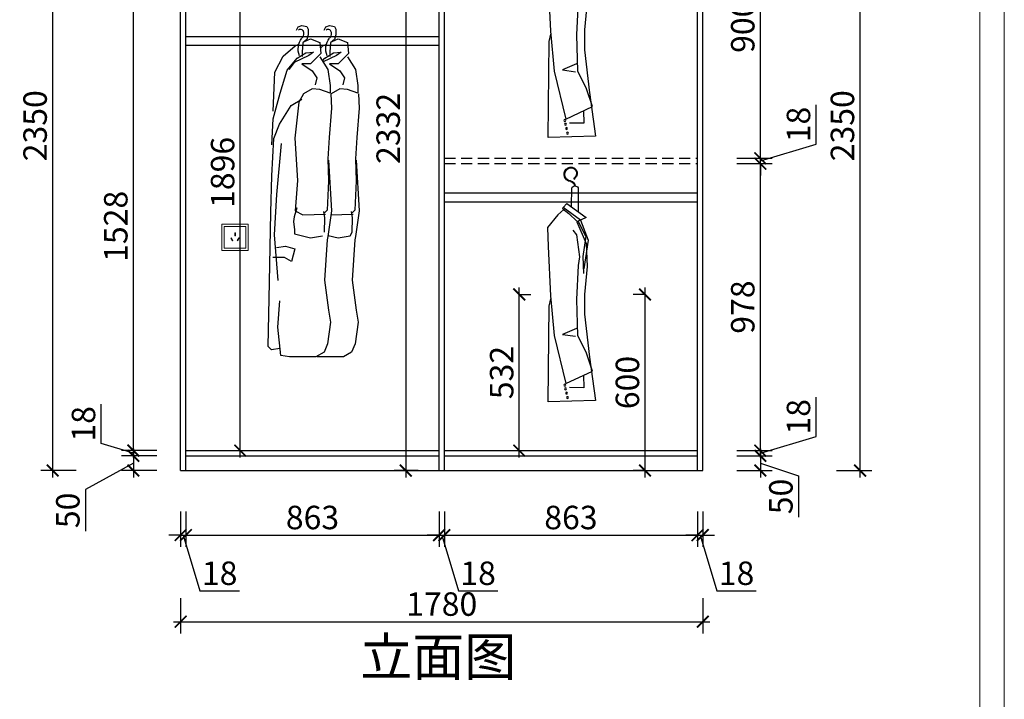
# Model space of a CAD drawing. Units: millimetres. Extents: x 2075104 to 2136378, y 155724 to 169079.
# Drawn here: x 2100466 to 2103822, y 158640 to 160956 of the extents above; entities that cross this region are included whole.
import ezdxf

# ---------------------------------------------------------------- set-up
doc = ezdxf.new("R2010")
doc.units = ezdxf.units.MM
doc.header["$LTSCALE"] = 3
doc.linetypes.add('DASHED', pattern=[19.05, 12.7, -6.35])
doc.layers.add('ZB_厨柜', color=7, linetype='Continuous')
doc.layers.add('标注', color=3, linetype='Continuous')
doc.styles.add('DS01', font='txt')
doc.styles.get("Standard").update_dxf_attribs({"font": 'txt', "bigfont": 'gbcbig.shx'})
doc.dimstyles.new('DS03', dxfattribs={"dimscale": 40, "dimtxt": 2, "dimasz": 1, "dimexe": 1, "dimexo": 2, "dimgap": 0.5, "dimtad": 1, "dimdec": 0, "dimzin": 0, "dimdsep": 46, "dimtxsty": 'DS01', "dimblk": 'ARCHTICK', "dimcen": 0, "dimdle": 0.6, "dimclrd": 251, "dimclre": 251, "dimclrt": 2, "dimadec": 0, "dimazin": 0, "dimtfac": 1, "dimtdec": 0, "dimtmove": 1, "dimatfit": 2, "dimldrblk": 'DOT', "dimfxl": 2, "dimfxlon": 1, "dimtolj": 1, "dimtzin": 0, "dimlwe": 30, "dimarcsym": 0})

# ---------------------------------------------------------------- blocks, each defined once
blk = doc.blocks.new('yegdfhfjgnhg')
at = {"color": 8}
for p, q in [((26417.5, -37804.8), (26423, -37792.8)), ((26423, -37792.8), (26437.5, -37787.8)), ((26437.5, -37787.8), (26455.7, -37791.8)), ((26455.7, -37791.8), (26461.2, -37801.8)), ((26461.2, -37801.8), (26461.2, -37822.8)), ((26522.2, -37804.8), (26527.7, -37792.8)), ((26527.7, -37792.8), (26542.2, -37787.8)), ((26542.2, -37787.8), (26560.4, -37791.8)), ((26560.4, -37791.8), (26565.9, -37801.8)), ((26565.9, -37801.8), (26565.9, -37822.8)), ((26441.2, -37852.8), (26438.4, -37887.8)), ((26456.6, -37840.8), (26441.2, -37852.8)), ((26446.7, -37848.5), (26469.8, -37837.8)), ((26461.2, -37822.8), (26456.6, -37840.8)), ((26469.8, -37837.8), (26505.1, -37852.4)), ((26505.1, -37852.4), (26509.5, -37893.6)), ((26545.9, -37852.8), (26543.2, -37887.8)), ((26561.3, -37840.8), (26545.9, -37852.8)), ((26551.4, -37848.5), (26574.5, -37837.8)), ((26565.9, -37822.8), (26561.3, -37840.8)), ((26574.5, -37837.8), (26609.8, -37852.4)), ((26609.8, -37852.4), (26614.2, -37893.6)), ((26366.1, -37903.3), (26412.4, -37864.5)), ((26412.4, -37864.5), (26425.8, -37858.2)), ((26438.4, -37887.8), (26438.4, -37904.8)), ((26452.1, -37891.2), (26480.8, -37888.8)), ((26480.8, -37888.8), (26463.1, -37900.9)), ((26507.2, -37872.8), (26517.1, -37864.5)), ((26517.1, -37864.5), (26530.5, -37858.2)), ((26543.2, -37887.8), (26543.2, -37904.8)), ((26556.8, -37891.2), (26585.5, -37888.8)), ((26585.5, -37888.8), (26567.9, -37900.9)), ((26335.2, -37964), (26366.1, -37903.3)), ((26381.5, -37956.7), (26419, -37910.6)), ((26408, -37927.6), (26388.1, -37954.3)), ((26463.1, -37900.9), (26408, -37927.6)), ((26419, -37910.6), (26452.1, -37891.2)), ((26509.5, -37893.6), (26469.8, -37932.4)), ((26505.1, -37905.7), (26536, -37954.3)), ((26515, -37921.3), (26523.7, -37910.6)), ((26567.9, -37900.9), (26517.5, -37925.3)), ((26523.7, -37910.6), (26556.8, -37891.2)), ((26614.2, -37893.6), (26574.5, -37932.4)), ((26609.8, -37905.7), (26640.7, -37954.3)), ((26328.6, -38112), (26335.2, -37964)), ((26355, -38044.1), (26381.5, -37956.7)), ((26469.8, -37932.4), (26436.7, -37932.4)), ((26436.7, -37932.4), (26476.4, -37959.1)), ((26476.4, -37959.1), (26494, -37985.8)), ((26536, -37954.3), (26544.8, -38015)), ((26574.5, -37932.4), (26541.4, -37932.4)), ((26541.4, -37932.4), (26581.1, -37959.1)), ((26581.1, -37959.1), (26598.7, -37985.8)), ((26640.7, -37954.3), (26649.5, -38015)), ((26494, -37985.8), (26487.4, -38012.5)), ((26598.7, -37985.8), (26592.1, -38012.5)), ((26476.4, -38027.1), (26443.3, -38046.5)), ((26505.1, -38029.5), (26476.4, -38027.1)), ((26544.8, -38044.1), (26505.1, -38029.5)), ((26544.8, -38015), (26544.8, -38044.1)), ((26581.1, -38027.1), (26548, -38046.5)), ((26609.8, -38029.5), (26581.1, -38027.1)), ((26649.5, -38044.1), (26609.8, -38029.5)), ((26649.5, -38015), (26649.5, -38044.1)), ((26328.6, -38141.2), (26355, -38044.1)), ((26397, -38090.2), (26436.7, -38065.9)), ((26443.3, -38046.5), (26425.6, -38078.1)), ((26547, -38046.5), (26549.2, -38099.9)), ((26548, -38046.5), (26547.1, -38048.2)), ((26651.7, -38046.5), (26653.9, -38099.9)), ((26352.8, -38160.6), (26397, -38090.2)), ((26425.6, -38078.1), (26410.2, -38214)), ((26549.2, -38099.9), (26540.4, -38211.5)), ((26653.9, -38099.9), (26645.1, -38211.5)), ((26323.9, -38239.4), (26328.6, -38141.2)), ((26330.5, -38215.1), (26352.8, -38160.6)), ((26323.7, -38357), (26330.5, -38215.1)), ((26410.2, -38214), (26420.7, -38374)), ((26540.4, -38211.5), (26535.7, -38292.8)), ((26645.1, -38211.5), (26640.4, -38292.8)), ((26359.2, -38234.5), (26341.3, -38427.4)), ((26535.7, -38292.8), (26537.9, -38375.3)), ((26537.9, -38297.6), (26548.9, -38489.4)), ((26640.4, -38292.8), (26642.6, -38375.3)), ((26642.6, -38297.6), (26653.7, -38489.4)), ((26319.2, -38495.4), (26323.7, -38357)), ((26420.7, -38374), (26412.2, -38489.4)), ((26537.9, -38375.3), (26533.5, -38486.9)), ((26642.6, -38375.3), (26638.2, -38486.9)), ((26341.3, -38427.4), (26332.5, -38580.3)), ((26418.5, -38478.4), (26407.5, -38512.4)), ((26533.5, -38486.9), (26520.3, -38499.1)), ((26638.2, -38486.9), (26625, -38499.1)), ((26314.8, -38759.9), (26319.2, -38495.4)), ((26407.5, -38512.4), (26405.3, -38529.3)), ((26412.2, -38489.4), (26440.8, -38503.9)), ((26440.8, -38503.9), (26526.9, -38501.5)), ((26524.7, -38516.1), (26520.3, -38491.8)), ((26522.5, -38569.5), (26524.7, -38516.1)), ((26548.9, -38489.4), (26535.7, -38586.4)), ((26545.5, -38503.9), (26631.6, -38501.5)), ((26629.4, -38516.1), (26625, -38491.8)), ((26627.2, -38569.5), (26629.4, -38516.1)), ((26653.7, -38489.4), (26640.4, -38586.4)), ((26405.3, -38529.3), (26409.7, -38560.9)), ((26409.7, -38560.9), (26409.9, -38576.7)), ((26332.5, -38580.3), (26345.7, -38752.6)), ((26409.9, -38576.7), (26469.5, -38591.3)), ((26469.5, -38591.3), (26515.9, -38584)), ((26533.5, -38598.6), (26522.5, -38751.5)), ((26535.7, -38586.4), (26533.5, -38598.6)), ((26536.3, -38582), (26574.2, -38591.3)), ((26574.2, -38591.3), (26620.6, -38584)), ((26620.6, -38584), (26627.2, -38569.5)), ((26638.2, -38598.6), (26627.2, -38751.5)), ((26640.4, -38586.4), (26638.2, -38598.6)), ((26340.7, -38627.8), (26375.8, -38623)), ((26375.8, -38623), (26411, -38632.6)), ((26411, -38632.6), (26397.8, -38681)), ((26371.4, -38666.5), (26327.5, -38666.5)), ((26397.8, -38681), (26371.4, -38666.5)), ((26309.3, -39002.7), (26314.8, -38759.9)), ((26522.5, -38751.5), (26538.7, -38865.4)), ((26627.2, -38751.5), (26643.4, -38865.4)), ((26346.8, -38929.9), (26353.4, -38830.4)), ((26538.7, -38865.4), (26545.3, -38910.5)), ((26643.4, -38865.4), (26650, -38910.5)), ((26357.8, -39036.7), (26346.8, -38929.9)), ((26545.3, -38910.5), (26534.3, -38993)), ((26650, -38910.5), (26639, -38993)), ((26322.5, -39014.9), (26309.3, -39002.7)), ((26534.3, -38993), (26521.1, -39024.6)), ((26639, -38993), (26625.8, -39024.6)), ((26353.4, -39010), (26322.5, -39014.9)), ((26390.9, -39041.6), (26357.8, -39036.7)), ((26490.2, -39041.6), (26390.9, -39041.6)), ((26521.1, -39024.6), (26490.2, -39041.6)), ((26594.9, -39041.6), (26495.6, -39041.6)), ((26625.8, -39024.6), (26594.9, -39041.6))]:
    blk.add_line(p, q, dxfattribs=at)
at = {"color": 8, "extrusion": (0, 0, -1)}
for centre, major_axis, start_param, end_param in [((26432.2, -37813), (0, 12.2), 5.445493, 7.226045), ((26424, -37817.6), (0, 22), 0.949628, 2.398127), ((26536.9, -37813), (0, 12.2), 5.445493, 7.226045), ((26528.7, -37817.6), (0, 22), 0.949628, 2.398127), ((26478, -37876.3), (0, 60.2), 4.274758, 5.450762), ((26582.7, -37876.3), (0, 60.2), 4.274758, 5.450762)]:
    blk.add_ellipse(centre, major_axis=major_axis, ratio=0.909091, start_param=start_param, end_param=end_param, dxfattribs=at)
blk = doc.blocks.new('_ARCHTICK')
at = {"color": 0, "linetype": 'ByBlock', "const_width": 0.15}
blk.add_lwpolyline([(-0.5, -0.5), (0.5, 0.5)], dxfattribs=at)
blk = doc.blocks.new('*D155')
at = {"layer": 'Defpoints', "color": 0, "transparency": 16777216}
for p in [(2100853.1, 159469.3), (2101032.2, 159487.3), (2101032.2, 159469.3)]:
    blk.add_point(p, dxfattribs=at)
at = {"layer": '标注', "color": 251, "lineweight": -2, "transparency": 16777216}
for p, q in [((2100743.1, 159511.3), (2100743.1, 159645.5)), ((2100853.1, 159478.3), (2100743.1, 159511.3)), ((2100853.1, 159487.3), (2100853.1, 159527.3)), ((2100853.1, 159487.3), (2100853.1, 159469.3)), ((2100853.1, 159487.3), (2100853.1, 159469.3)), ((2100853.1, 159469.3), (2100853.1, 159429.3))]:
    blk.add_line(p, q, dxfattribs=at)
at = {"layer": '标注', "color": 251, "lineweight": 30, "transparency": 16777216}
for p, q in [((2100933.1, 159487.3), (2100813.1, 159487.3)), ((2100933.1, 159469.3), (2100813.1, 159469.3))]:
    blk.add_line(p, q, dxfattribs=at)
at = {"layer": '标注', "color": 251, "lineweight": -2, "transparency": 16777216, "xscale": 40, "yscale": 40, "zscale": 40}
for p, rotation in [((2100853.1, 159487.3), 270), ((2100853.1, 159469.3), 90)]:
    blk.add_blockref('_ARCHTICK', p, dxfattribs=dict(at, rotation=rotation))
at = {"layer": '标注', "color": 2, "transparency": 16777216, "insert": (2100683.1, 159578.4), "char_height": 80, "attachment_point": 5, "rotation": 90, "style": 'DS01'}
blk.add_mtext('\\A1;18', dxfattribs=at)
blk = doc.blocks.new('_Dot')
at = {"color": 0, "linetype": 'ByBlock', "lineweight": -2}
blk.add_line((-0.5, 0), (-1, 0), dxfattribs=at)
at = {"color": 0, "linetype": 'ByBlock', "const_width": 0.5}
blk.add_lwpolyline([(-0.25, 0, 1), (0.25, 0, 1)], format="xyb", close=True, dxfattribs=at)
blk = doc.blocks.new('*D156')
at = {"layer": 'Defpoints', "color": 0, "transparency": 16777216}
for p in [(2101032.2, 159469.3), (2100853.1, 159419.3), (2101032.2, 159419.3)]:
    blk.add_point(p, dxfattribs=at)
at = {"layer": '标注', "color": 251, "lineweight": 30, "transparency": 16777216}
for p, q in [((2100933.1, 159469.3), (2100813.1, 159469.3)), ((2100933.1, 159419.3), (2100813.1, 159419.3))]:
    blk.add_line(p, q, dxfattribs=at)
at = {"layer": '标注', "color": 251, "lineweight": -2, "transparency": 16777216}
for p, q in [((2100853.1, 159493.3), (2100853.1, 159395.3)), ((2100853.1, 159444.3), (2100689.7, 159354.3)), ((2100689.7, 159354.3), (2100689.7, 159212.9))]:
    blk.add_line(p, q, dxfattribs=at)
at = {"layer": '标注', "color": 251, "lineweight": -2, "transparency": 16777216, "xscale": 40, "yscale": 40, "zscale": 40}
for p, rotation in [((2100853.1, 159469.3), 90), ((2100853.1, 159419.3), 270)]:
    blk.add_blockref('_ARCHTICK', p, dxfattribs=dict(at, rotation=rotation))
at = {"layer": '标注', "color": 2, "transparency": 16777216, "insert": (2100629.7, 159283.6), "char_height": 80, "attachment_point": 5, "rotation": 90, "style": 'DS01'}
blk.add_mtext('\\A1;50', dxfattribs=at)
blk = doc.blocks.new('*D157')
at = {"layer": 'Defpoints', "color": 0, "transparency": 16777216}
for p in [(2100578.1, 161769.3), (2101014.2, 161769.3), (2101014.2, 159419.3)]:
    blk.add_point(p, dxfattribs=at)
at = {"layer": '标注', "color": 251, "lineweight": -2, "transparency": 16777216}
blk.add_line((2100578.1, 159395.3), (2100578.1, 161793.3), dxfattribs=at)
at = {"layer": '标注', "color": 251, "lineweight": 30, "transparency": 16777216}
for p, q in [((2100658.1, 161769.3), (2100538.1, 161769.3)), ((2100658.1, 159419.3), (2100538.1, 159419.3))]:
    blk.add_line(p, q, dxfattribs=at)
at = {"layer": '标注', "color": 251, "lineweight": -2, "transparency": 16777216, "xscale": 40, "yscale": 40, "zscale": 40}
for p, rotation in [((2100578.1, 161769.3), 90), ((2100578.1, 159419.3), 270)]:
    blk.add_blockref('_ARCHTICK', p, dxfattribs=dict(at, rotation=rotation))
at = {"layer": '标注', "color": 2, "transparency": 16777216, "insert": (2100518.1, 160594.3), "char_height": 80, "attachment_point": 5, "rotation": 90, "style": 'DS01'}
blk.add_mtext('\\A1;2350', dxfattribs=at)
blk = doc.blocks.new('*D164')
at = {"layer": 'Defpoints', "color": 0, "transparency": 16777216}
for p in [(2101895.2, 161751.3), (2101781.7, 159419.3), (2101904.2, 159419.3)]:
    blk.add_point(p, dxfattribs=at)
at = {"layer": '标注', "color": 251, "lineweight": 30, "transparency": 16777216}
for p, q in [((2101815.2, 161751.3), (2101741.7, 161751.3)), ((2101824.2, 159419.3), (2101741.7, 159419.3))]:
    blk.add_line(p, q, dxfattribs=at)
at = {"layer": '标注', "color": 251, "lineweight": -2, "transparency": 16777216}
blk.add_line((2101781.7, 161775.3), (2101781.7, 159395.3), dxfattribs=at)
at = {"layer": '标注', "color": 251, "lineweight": -2, "transparency": 16777216, "xscale": 40, "yscale": 40, "zscale": 40}
for p, rotation in [((2101781.7, 161751.3), 90), ((2101781.7, 159419.3), 270)]:
    blk.add_blockref('_ARCHTICK', p, dxfattribs=dict(at, rotation=rotation))
at = {"layer": '标注', "color": 2, "transparency": 16777216, "insert": (2101721.7, 160585.3), "char_height": 80, "attachment_point": 5, "rotation": 90, "style": 'DS01'}
blk.add_mtext('\\A1;2332', dxfattribs=at)
blk = doc.blocks.new('*D130')
at = {"layer": 'Defpoints', "color": 0, "transparency": 16777216}
for p in [(2101014.2, 159419.3), (2101032.2, 159419.3), (2101032.2, 159199.3)]:
    blk.add_point(p, dxfattribs=at)
at = {"layer": '标注', "color": 251, "lineweight": 30, "transparency": 16777216}
for p, q in [((2101014.2, 159279.3), (2101014.2, 159159.3)), ((2101032.2, 159279.3), (2101032.2, 159159.3))]:
    blk.add_line(p, q, dxfattribs=at)
at = {"layer": '标注', "color": 251, "lineweight": -2, "transparency": 16777216}
for p, q in [((2101014.2, 159199.3), (2100974.2, 159199.3)), ((2101014.2, 159199.3), (2101032.2, 159199.3)), ((2101014.2, 159199.3), (2101032.2, 159199.3)), ((2101023.2, 159199.3), (2101080.2, 159009.3)), ((2101032.2, 159199.3), (2101072.2, 159199.3)), ((2101080.2, 159009.3), (2101214.4, 159009.3))]:
    blk.add_line(p, q, dxfattribs=at)
at = {"layer": '标注', "color": 251, "lineweight": -2, "transparency": 16777216, "xscale": 40, "yscale": 40, "zscale": 40}
blk.add_blockref('_ARCHTICK', (2101014.2, 159199.3), dxfattribs=at)
at = {"layer": '标注', "color": 251, "lineweight": -2, "transparency": 16777216, "xscale": 40, "yscale": 40, "zscale": 40, "rotation": 180}
blk.add_blockref('_ARCHTICK', (2101032.2, 159199.3), dxfattribs=at)
at = {"layer": '标注', "color": 2, "transparency": 16777216, "insert": (2101147.3, 159069.3), "char_height": 80, "attachment_point": 5, "style": 'DS01'}
blk.add_mtext('\\A1;18', dxfattribs=at)
blk = doc.blocks.new('*D131')
at = {"layer": 'Defpoints', "color": 0, "transparency": 16777216}
for p in [(2101032.2, 159419.3), (2101895.2, 159419.3), (2101895.2, 159199.3)]:
    blk.add_point(p, dxfattribs=at)
at = {"layer": '标注', "color": 251, "lineweight": 30, "transparency": 16777216}
for p, q in [((2101032.2, 159279.3), (2101032.2, 159159.3)), ((2101895.2, 159279.3), (2101895.2, 159159.3))]:
    blk.add_line(p, q, dxfattribs=at)
at = {"layer": '标注', "color": 251, "lineweight": -2, "transparency": 16777216}
blk.add_line((2101008.2, 159199.3), (2101919.2, 159199.3), dxfattribs=at)
at = {"layer": '标注', "color": 251, "lineweight": -2, "transparency": 16777216, "xscale": 40, "yscale": 40, "zscale": 40, "rotation": 180}
blk.add_blockref('_ARCHTICK', (2101032.2, 159199.3), dxfattribs=at)
at = {"layer": '标注', "color": 251, "lineweight": -2, "transparency": 16777216, "xscale": 40, "yscale": 40, "zscale": 40}
blk.add_blockref('_ARCHTICK', (2101895.2, 159199.3), dxfattribs=at)
at = {"layer": '标注', "color": 2, "transparency": 16777216, "insert": (2101463.7, 159259.3), "char_height": 80, "attachment_point": 5, "style": 'DS01'}
blk.add_mtext('\\A1;863', dxfattribs=at)
blk = doc.blocks.new('*D165')
at = {"layer": 'Defpoints', "color": 0, "transparency": 16777216}
for p in [(2101895.2, 159419.3), (2101913.2, 159419.3), (2101913.2, 159199.3)]:
    blk.add_point(p, dxfattribs=at)
at = {"layer": '标注', "color": 251, "lineweight": 30, "transparency": 16777216}
for p, q in [((2101895.2, 159279.3), (2101895.2, 159159.3)), ((2101913.2, 159279.3), (2101913.2, 159159.3))]:
    blk.add_line(p, q, dxfattribs=at)
at = {"layer": '标注', "color": 251, "lineweight": -2, "transparency": 16777216}
for p, q in [((2101895.2, 159199.3), (2101855.2, 159199.3)), ((2101895.2, 159199.3), (2101913.2, 159199.3)), ((2101895.2, 159199.3), (2101913.2, 159199.3)), ((2101904.2, 159199.3), (2101961.2, 159009.3)), ((2101913.2, 159199.3), (2101953.2, 159199.3)), ((2101961.2, 159009.3), (2102095.4, 159009.3))]:
    blk.add_line(p, q, dxfattribs=at)
at = {"layer": '标注', "color": 251, "lineweight": -2, "transparency": 16777216, "xscale": 40, "yscale": 40, "zscale": 40}
blk.add_blockref('_ARCHTICK', (2101895.2, 159199.3), dxfattribs=at)
at = {"layer": '标注', "color": 251, "lineweight": -2, "transparency": 16777216, "xscale": 40, "yscale": 40, "zscale": 40, "rotation": 180}
blk.add_blockref('_ARCHTICK', (2101913.2, 159199.3), dxfattribs=at)
at = {"layer": '标注', "color": 2, "transparency": 16777216, "insert": (2102028.3, 159069.3), "char_height": 80, "attachment_point": 5, "style": 'DS01'}
blk.add_mtext('\\A1;18', dxfattribs=at)
blk = doc.blocks.new('*D166')
at = {"layer": 'Defpoints', "color": 0, "transparency": 16777216}
for p in [(2101913.2, 159419.3), (2102776.2, 159419.3), (2102776.2, 159199.3)]:
    blk.add_point(p, dxfattribs=at)
at = {"layer": '标注', "color": 251, "lineweight": 30, "transparency": 16777216}
for p, q in [((2101913.2, 159279.3), (2101913.2, 159159.3)), ((2102776.2, 159279.3), (2102776.2, 159159.3))]:
    blk.add_line(p, q, dxfattribs=at)
at = {"layer": '标注', "color": 251, "lineweight": -2, "transparency": 16777216}
blk.add_line((2101889.2, 159199.3), (2102800.2, 159199.3), dxfattribs=at)
at = {"layer": '标注', "color": 251, "lineweight": -2, "transparency": 16777216, "xscale": 40, "yscale": 40, "zscale": 40, "rotation": 180}
blk.add_blockref('_ARCHTICK', (2101913.2, 159199.3), dxfattribs=at)
at = {"layer": '标注', "color": 251, "lineweight": -2, "transparency": 16777216, "xscale": 40, "yscale": 40, "zscale": 40}
blk.add_blockref('_ARCHTICK', (2102776.2, 159199.3), dxfattribs=at)
at = {"layer": '标注', "color": 2, "transparency": 16777216, "insert": (2102344.7, 159259.3), "char_height": 80, "attachment_point": 5, "style": 'DS01'}
blk.add_mtext('\\A1;863', dxfattribs=at)
blk = doc.blocks.new('*D167')
at = {"layer": 'Defpoints', "color": 0, "transparency": 16777216}
for p in [(2102776.2, 159419.3), (2102794.2, 159419.3), (2102794.2, 159199.3)]:
    blk.add_point(p, dxfattribs=at)
at = {"layer": '标注', "color": 251, "lineweight": 30, "transparency": 16777216}
for p, q in [((2102776.2, 159279.3), (2102776.2, 159159.3)), ((2102794.2, 159279.3), (2102794.2, 159159.3))]:
    blk.add_line(p, q, dxfattribs=at)
at = {"layer": '标注', "color": 251, "lineweight": -2, "transparency": 16777216}
for p, q in [((2102776.2, 159199.3), (2102736.2, 159199.3)), ((2102776.2, 159199.3), (2102794.2, 159199.3)), ((2102776.2, 159199.3), (2102794.2, 159199.3)), ((2102785.2, 159199.3), (2102842.2, 159009.3)), ((2102794.2, 159199.3), (2102834.2, 159199.3)), ((2102842.2, 159009.3), (2102976.4, 159009.3))]:
    blk.add_line(p, q, dxfattribs=at)
at = {"layer": '标注', "color": 251, "lineweight": -2, "transparency": 16777216, "xscale": 40, "yscale": 40, "zscale": 40}
blk.add_blockref('_ARCHTICK', (2102776.2, 159199.3), dxfattribs=at)
at = {"layer": '标注', "color": 251, "lineweight": -2, "transparency": 16777216, "xscale": 40, "yscale": 40, "zscale": 40, "rotation": 180}
blk.add_blockref('_ARCHTICK', (2102794.2, 159199.3), dxfattribs=at)
at = {"layer": '标注', "color": 2, "transparency": 16777216, "insert": (2102909.3, 159069.3), "char_height": 80, "attachment_point": 5, "style": 'DS01'}
blk.add_mtext('\\A1;18', dxfattribs=at)
blk = doc.blocks.new('*D132')
at = {"layer": 'Defpoints', "color": 0, "transparency": 16777216}
for p in [(2101014.2, 159419.3), (2102794.2, 159419.3), (2102794.2, 158904.3)]:
    blk.add_point(p, dxfattribs=at)
at = {"layer": '标注', "color": 251, "lineweight": 30, "transparency": 16777216}
for p, q in [((2101014.2, 158984.3), (2101014.2, 158864.3)), ((2102794.2, 158984.3), (2102794.2, 158864.3))]:
    blk.add_line(p, q, dxfattribs=at)
at = {"layer": '标注', "color": 251, "lineweight": -2, "transparency": 16777216}
blk.add_line((2100990.2, 158904.3), (2102818.2, 158904.3), dxfattribs=at)
at = {"layer": '标注', "color": 251, "lineweight": -2, "transparency": 16777216, "xscale": 40, "yscale": 40, "zscale": 40, "rotation": 180}
blk.add_blockref('_ARCHTICK', (2101014.2, 158904.3), dxfattribs=at)
at = {"layer": '标注', "color": 251, "lineweight": -2, "transparency": 16777216, "xscale": 40, "yscale": 40, "zscale": 40}
blk.add_blockref('_ARCHTICK', (2102794.2, 158904.3), dxfattribs=at)
at = {"layer": '标注', "color": 2, "transparency": 16777216, "insert": (2101904.2, 158964.3), "char_height": 80, "attachment_point": 5, "style": 'DS01'}
blk.add_mtext('\\A1;1780', dxfattribs=at)
blk = doc.blocks.new('*D171')
at = {"layer": 'Defpoints', "color": 0, "transparency": 16777216}
for p in [(2102776.2, 159487.3), (2102776.2, 159469.3), (2102990.4, 159469.3)]:
    blk.add_point(p, dxfattribs=at)
at = {"layer": '标注', "color": 251, "lineweight": -2, "transparency": 16777216}
for p, q in [((2103180.4, 159535.3), (2103180.4, 159669.5)), ((2102990.4, 159478.3), (2103180.4, 159535.3)), ((2102990.4, 159487.3), (2102990.4, 159527.3)), ((2102990.4, 159487.3), (2102990.4, 159469.3)), ((2102990.4, 159487.3), (2102990.4, 159469.3)), ((2102990.4, 159469.3), (2102990.4, 159429.3))]:
    blk.add_line(p, q, dxfattribs=at)
at = {"layer": '标注', "color": 251, "lineweight": 30, "transparency": 16777216}
for p, q in [((2102910.4, 159487.3), (2103030.4, 159487.3)), ((2102910.4, 159469.3), (2103030.4, 159469.3))]:
    blk.add_line(p, q, dxfattribs=at)
at = {"layer": '标注', "color": 251, "lineweight": -2, "transparency": 16777216, "xscale": 40, "yscale": 40, "zscale": 40}
for p, rotation in [((2102990.4, 159487.3), 270), ((2102990.4, 159469.3), 90)]:
    blk.add_blockref('_ARCHTICK', p, dxfattribs=dict(at, rotation=rotation))
at = {"layer": '标注', "color": 2, "transparency": 16777216, "insert": (2103120.4, 159602.4), "char_height": 80, "attachment_point": 5, "rotation": 90, "style": 'DS01'}
blk.add_mtext('\\A1;18', dxfattribs=at)
blk = doc.blocks.new('*D172')
at = {"layer": 'Defpoints', "color": 0, "transparency": 16777216}
for p in [(2102776.2, 159469.3), (2102794.2, 159419.3), (2102990.4, 159419.3)]:
    blk.add_point(p, dxfattribs=at)
at = {"layer": '标注', "color": 251, "lineweight": 30, "transparency": 16777216}
for p, q in [((2102910.4, 159469.3), (2103030.4, 159469.3)), ((2102910.4, 159419.3), (2103030.4, 159419.3))]:
    blk.add_line(p, q, dxfattribs=at)
at = {"layer": '标注', "color": 251, "lineweight": -2, "transparency": 16777216}
for p, q in [((2102990.4, 159493.3), (2102990.4, 159395.3)), ((2102990.4, 159444.3), (2103120.4, 159401.7)), ((2103120.4, 159401.7), (2103120.4, 159260.4))]:
    blk.add_line(p, q, dxfattribs=at)
at = {"layer": '标注', "color": 251, "lineweight": -2, "transparency": 16777216, "xscale": 40, "yscale": 40, "zscale": 40}
for p, rotation in [((2102990.4, 159469.3), 90), ((2102990.4, 159419.3), 270)]:
    blk.add_blockref('_ARCHTICK', p, dxfattribs=dict(at, rotation=rotation))
at = {"layer": '标注', "color": 2, "transparency": 16777216, "insert": (2103060.4, 159331), "char_height": 80, "attachment_point": 5, "rotation": 90, "style": 'DS01'}
blk.add_mtext('\\A1;50', dxfattribs=at)
blk = doc.blocks.new('*D133')
at = {"layer": 'Defpoints', "color": 0, "transparency": 16777216}
for p in [(2102794.2, 161769.3), (2103330.3, 161769.3), (2102794.2, 159419.3)]:
    blk.add_point(p, dxfattribs=at)
at = {"layer": '标注', "color": 251, "lineweight": -2, "transparency": 16777216}
blk.add_line((2103330.3, 159395.3), (2103330.3, 161793.3), dxfattribs=at)
at = {"layer": '标注', "color": 251, "lineweight": 30, "transparency": 16777216}
for p, q in [((2103250.3, 161769.3), (2103370.3, 161769.3)), ((2103250.3, 159419.3), (2103370.3, 159419.3))]:
    blk.add_line(p, q, dxfattribs=at)
at = {"layer": '标注', "color": 251, "lineweight": -2, "transparency": 16777216, "xscale": 40, "yscale": 40, "zscale": 40}
for p, rotation in [((2103330.3, 161769.3), 90), ((2103330.3, 159419.3), 270)]:
    blk.add_blockref('_ARCHTICK', p, dxfattribs=dict(at, rotation=rotation))
at = {"layer": '标注', "color": 2, "transparency": 16777216, "insert": (2103270.3, 160594.3), "char_height": 80, "attachment_point": 5, "rotation": 90, "style": 'DS01'}
blk.add_mtext('\\A1;2350', dxfattribs=at)
blk = doc.blocks.new('*D178')
at = {"layer": 'Defpoints', "color": 0, "transparency": 16777216}
for p in [(2102157.7, 160019.3), (2102168.5, 160019.3), (2102157.7, 159487.3)]:
    blk.add_point(p, dxfattribs=at)
at = {"layer": '标注', "color": 251, "lineweight": -2, "transparency": 16777216}
blk.add_line((2102168.5, 159463.3), (2102168.5, 160043.3), dxfattribs=at)
at = {"layer": '标注', "color": 251, "lineweight": 30, "transparency": 16777216}
for p, q in [((2102168.5, 160019.3), (2102208.5, 160019.3)), ((2102168.5, 159487.3), (2102208.5, 159487.3))]:
    blk.add_line(p, q, dxfattribs=at)
at = {"layer": '标注', "color": 251, "lineweight": -2, "transparency": 16777216, "xscale": 40, "yscale": 40, "zscale": 40}
for p, rotation in [((2102168.5, 160019.3), 90), ((2102168.5, 159487.3), 270)]:
    blk.add_blockref('_ARCHTICK', p, dxfattribs=dict(at, rotation=rotation))
at = {"layer": '标注', "color": 2, "transparency": 16777216, "insert": (2102108.5, 159753.3), "char_height": 80, "attachment_point": 5, "rotation": 90, "style": 'DS01'}
blk.add_mtext('\\A1;532', dxfattribs=at)
blk = doc.blocks.new('werwt')
at = {"color": 251}
for p, q in [((116879.1, -4278.1), (116878.7, -4349.6)), ((116899, -4334.5), (116897.7, -4278.9)), ((116912, -4324.9), (116855.2, -4367)), ((116871.3, -4374.5), (116923.8, -4336.7)), ((116924.8, -4340.8), (116906.3, -4354.7)), ((116912, -4324.9), (116923.8, -4336.7)), ((116921.1, -4343.5), (116939, -4359)), ((116924.8, -4340.8), (116923.8, -4336.7)), ((116855.2, -4367), (116883, -4380.1)), ((116881.4, -4379.3), (116906.3, -4354.7)), ((116939.2, -4359.1), (116970, -4396.4)), ((116871.3, -4374.5), (116849.1, -4434.5)), ((116883.1, -4379.9), (116855.1, -4444.6)), ((116856, -4422.2), (116879.1, -4378.2)), ((116970, -4396.4), (116967.8, -4453.4)), ((116856, -4422.2), (116864.5, -4482.8)), ((116873.4, -4484.1), (116882.2, -4418.3)), ((116882.2, -4418.3), (116893.1, -4405.1)), ((116849.1, -4434.5), (116861.5, -4519.8)), ((116855.1, -4444.6), (116851.4, -4512.6)), ((116967.8, -4453.4), (116961.2, -4600.3)), ((116864.5, -4482.8), (116862.5, -4534.1)), ((116877.8, -4510.4), (116873.4, -4484.1)), ((116851.4, -4512.6), (116860.2, -4596)), ((116882.2, -4611.3), (116877.8, -4510.4)), ((116860.2, -4596), (116860.2, -4655.2)), ((116961.2, -4600.3), (116950.2, -4718.8)), ((116880, -4718.8), (116882.2, -4611.3)), ((116965.6, -4631), (116960.4, -4609.3)), ((116967.8, -4916.5), (116965.6, -4631)), ((116860.2, -4655.2), (116844.8, -4783.5)), ((116853.6, -4771.7), (116880, -4718.8)), ((116883.2, -4697.6), (116925.5, -4715.2)), ((116925.5, -4715.2), (116886.7, -4720.8)), ((116950.2, -4718.8), (116915.3, -4861.9)), ((116844.8, -4782.7), (116826.7, -4912.8)), ((116836.3, -4824.6), (116853.6, -4771.7)), ((116915.3, -4861.9), (116836.3, -4824.6)), ((116862.8, -4837.1), (116862.2, -4874.3)), ((116862.2, -4874.3), (116904.1, -4873.6)), ((116826.7, -4912.8), (116967.8, -4916.5))]:
    blk.add_line(p, q, dxfattribs=at)
for centre, radius in [((116890, -4250.7), 1.99), ((116918.4, -4866.2), 2.74), ((116910.6, -4903.7), 2.74), ((116913.1, -4890.1), 2.74), ((116916.4, -4877.3), 2.74)]:
    blk.add_circle(centre, radius, dxfattribs=at)
for centre, radius, start, end in [((116900.2, -4235.6), 18.9, 58.8889, 230.4094), ((116900.2, -4235.6), 16.8, 58.8889, 230.4094), ((116898.6, -4238.3), 19.9, 278.1438, 58.8889), ((116898.6, -4238.3), 22, 294.4064, 58.8889), ((116898.6, -4238.3), 19.9, 46.2084, 58.8889), ((116898.6, -4238.3), 22, 278.1438, 325.0188), ((116888.2, -4283.2), 10.4, 24.2419, 150.7783), ((116903.7, -4274.4), 16.5, 98.1438, 177.8717), ((116903.7, -4274.4), 14.4, 98.1438, 177.7449)]:
    blk.add_arc(centre, radius, start, end, dxfattribs=at)
blk = doc.blocks.new('*D228')
at = {"layer": 'Defpoints', "color": 0, "transparency": 16777216}
for p in [(2100853.1, 161015.7), (2101032.2, 161015.7), (2101032.2, 159487.3)]:
    blk.add_point(p, dxfattribs=at)
at = {"layer": '标注', "color": 251, "lineweight": 30, "transparency": 16777216}
for p, q in [((2100933.1, 161015.7), (2100813.1, 161015.7)), ((2100933.1, 159487.3), (2100813.1, 159487.3))]:
    blk.add_line(p, q, dxfattribs=at)
at = {"layer": '标注', "color": 251, "lineweight": -2, "transparency": 16777216}
blk.add_line((2100853.1, 159463.3), (2100853.1, 161039.7), dxfattribs=at)
at = {"layer": '标注', "color": 251, "lineweight": -2, "transparency": 16777216, "xscale": 40, "yscale": 40, "zscale": 40}
for p, rotation in [((2100853.1, 161015.7), 90), ((2100853.1, 159487.3), 270)]:
    blk.add_blockref('_ARCHTICK', p, dxfattribs=dict(at, rotation=rotation))
at = {"layer": '标注', "color": 2, "transparency": 16777216, "insert": (2100793.1, 160251.5), "char_height": 80, "attachment_point": 5, "rotation": 90, "style": 'DS01'}
blk.add_mtext('\\A1;1528', dxfattribs=at)
blk = doc.blocks.new('*D231')
at = {"layer": 'Defpoints', "color": 0, "transparency": 16777216}
for p in [(2102776.2, 160465.3), (2102990.4, 160465.3), (2102776.2, 159487.3)]:
    blk.add_point(p, dxfattribs=at)
at = {"layer": '标注', "color": 251, "lineweight": -2, "transparency": 16777216}
blk.add_line((2102990.4, 159463.3), (2102990.4, 160489.3), dxfattribs=at)
at = {"layer": '标注', "color": 251, "lineweight": 30, "transparency": 16777216}
for p, q in [((2102910.4, 160465.3), (2103030.4, 160465.3)), ((2102910.4, 159487.3), (2103030.4, 159487.3))]:
    blk.add_line(p, q, dxfattribs=at)
at = {"layer": '标注', "color": 251, "lineweight": -2, "transparency": 16777216, "xscale": 40, "yscale": 40, "zscale": 40}
for p, rotation in [((2102990.4, 160465.3), 90), ((2102990.4, 159487.3), 270)]:
    blk.add_blockref('_ARCHTICK', p, dxfattribs=dict(at, rotation=rotation))
at = {"layer": '标注', "color": 2, "transparency": 16777216, "insert": (2102930.4, 159976.3), "char_height": 80, "attachment_point": 5, "rotation": 90, "style": 'DS01'}
blk.add_mtext('\\A1;978', dxfattribs=at)
blk = doc.blocks.new('*D232')
at = {"layer": 'Defpoints', "color": 0, "transparency": 16777216}
for p in [(2102776.2, 160483.3), (2102990.4, 160483.3), (2102776.2, 160465.3)]:
    blk.add_point(p, dxfattribs=at)
at = {"layer": '标注', "color": 251, "lineweight": -2, "transparency": 16777216}
for p, q in [((2103180.4, 160531.3), (2103180.4, 160665.6)), ((2102990.4, 160474.3), (2103180.4, 160531.3)), ((2102990.4, 160483.3), (2102990.4, 160523.3)), ((2102990.4, 160465.3), (2102990.4, 160483.3)), ((2102990.4, 160465.3), (2102990.4, 160483.3)), ((2102990.4, 160465.3), (2102990.4, 160425.3))]:
    blk.add_line(p, q, dxfattribs=at)
at = {"layer": '标注', "color": 251, "lineweight": 30, "transparency": 16777216}
for p, q in [((2102910.4, 160483.3), (2103030.4, 160483.3)), ((2102910.4, 160465.3), (2103030.4, 160465.3))]:
    blk.add_line(p, q, dxfattribs=at)
at = {"layer": '标注', "color": 251, "lineweight": -2, "transparency": 16777216, "xscale": 40, "yscale": 40, "zscale": 40}
for p, rotation in [((2102990.4, 160483.3), 270), ((2102990.4, 160465.3), 90)]:
    blk.add_blockref('_ARCHTICK', p, dxfattribs=dict(at, rotation=rotation))
at = {"layer": '标注', "color": 2, "transparency": 16777216, "insert": (2103120.4, 160598.5), "char_height": 80, "attachment_point": 5, "rotation": 90, "style": 'DS01'}
blk.add_mtext('\\A1;18', dxfattribs=at)
blk = doc.blocks.new('*D233')
at = {"layer": 'Defpoints', "color": 0, "transparency": 16777216}
for p in [(2102776.2, 161383.3), (2102990.4, 161383.3), (2102776.2, 160483.3)]:
    blk.add_point(p, dxfattribs=at)
at = {"layer": '标注', "color": 251, "lineweight": 30, "transparency": 16777216}
for p, q in [((2102910.4, 161383.3), (2103030.4, 161383.3)), ((2102910.4, 160483.3), (2103030.4, 160483.3))]:
    blk.add_line(p, q, dxfattribs=at)
at = {"layer": '标注', "color": 251, "lineweight": -2, "transparency": 16777216}
blk.add_line((2102990.4, 160459.3), (2102990.4, 161407.3), dxfattribs=at)
at = {"layer": '标注', "color": 251, "lineweight": -2, "transparency": 16777216, "xscale": 40, "yscale": 40, "zscale": 40}
for p, rotation in [((2102990.4, 161383.3), 90), ((2102990.4, 160483.3), 270)]:
    blk.add_blockref('_ARCHTICK', p, dxfattribs=dict(at, rotation=rotation))
at = {"layer": '标注', "color": 2, "transparency": 16777216, "insert": (2102930.4, 160933.3), "char_height": 80, "attachment_point": 5, "rotation": 90, "style": 'DS01'}
blk.add_mtext('\\A1;900', dxfattribs=at)
blk = doc.blocks.new('*D151')
at = {"layer": 'Defpoints', "color": 0, "transparency": 16777216}
for p in [(2101032.2, 161383.3), (2101217.3, 161383.3), (2101032.2, 159487.3)]:
    blk.add_point(p, dxfattribs=at)
at = {"layer": '标注', "color": 251, "lineweight": 30, "transparency": 16777216}
for p, q in [((2101137.3, 161383.3), (2101257.3, 161383.3)), ((2101137.3, 159487.3), (2101257.3, 159487.3))]:
    blk.add_line(p, q, dxfattribs=at)
at = {"layer": '标注', "color": 251, "lineweight": -2, "transparency": 16777216}
blk.add_line((2101217.3, 159463.3), (2101217.3, 161407.3), dxfattribs=at)
at = {"layer": '标注', "color": 251, "lineweight": -2, "transparency": 16777216, "xscale": 40, "yscale": 40, "zscale": 40}
for p, rotation in [((2101217.3, 161383.3), 90), ((2101217.3, 159487.3), 270)]:
    blk.add_blockref('_ARCHTICK', p, dxfattribs=dict(at, rotation=rotation))
at = {"layer": '标注', "color": 2, "transparency": 16777216, "insert": (2101157.3, 160435.3), "char_height": 80, "attachment_point": 5, "rotation": 90, "style": 'DS01'}
blk.add_mtext('\\A1;1896', dxfattribs=at)
blk = doc.blocks.new('*D234')
at = {"layer": 'Defpoints', "color": 0, "transparency": 16777216}
for p in [(2102597.3, 160019.3), (2102606.8, 160019.3), (2102606.8, 159419.3)]:
    blk.add_point(p, dxfattribs=at)
at = {"layer": '标注', "color": 251, "lineweight": -2, "transparency": 16777216}
blk.add_line((2102597.3, 159395.3), (2102597.3, 160043.3), dxfattribs=at)
at = {"layer": '标注', "color": 251, "lineweight": 30, "transparency": 16777216}
for p, q in [((2102597.3, 160019.3), (2102557.3, 160019.3)), ((2102597.3, 159419.3), (2102557.3, 159419.3))]:
    blk.add_line(p, q, dxfattribs=at)
at = {"layer": '标注', "color": 251, "lineweight": -2, "transparency": 16777216, "xscale": 40, "yscale": 40, "zscale": 40}
for p, rotation in [((2102597.3, 160019.3), 90), ((2102597.3, 159419.3), 270)]:
    blk.add_blockref('_ARCHTICK', p, dxfattribs=dict(at, rotation=rotation))
at = {"layer": '标注', "color": 2, "transparency": 16777216, "insert": (2102537.3, 159719.3), "char_height": 80, "attachment_point": 5, "rotation": 90, "style": 'DS01'}
blk.add_mtext('\\A1;600', dxfattribs=at)

msp = doc.modelspace()

# ---------------------------------------------------------------- linework, layer by layer
at = {"color": 0, "lineweight": 18}
for p, q in [((2103822.1, 164220.8), (2103822.1, 157493.9)), ((2103738.4, 164137.2), (2103738.4, 157577.6))]:
    msp.add_line(p, q, dxfattribs=at)
at = {"color": 4, "lineweight": 15}
for points in [[(2101244.2, 160259.3), (2101154.2, 160259.3), (2101154.2, 160169.3), (2101244.2, 160169.3)], [(2101236.2, 160251.3), (2101162.2, 160251.3), (2101162.2, 160177.3), (2101236.2, 160177.3)], [(2101190.8, 160202.4), (2101192.6, 160203.4), (2101187.6, 160212.1), (2101185.8, 160211.1)], [(2101201, 160219.1), (2101199, 160219.1), (2101199, 160229.1), (2101201, 160229.1)], [(2101209.3, 160202.4), (2101207.5, 160203.4), (2101212.5, 160212.1), (2101214.3, 160211.1)]]:
    msp.add_lwpolyline(points, close=True, dxfattribs=at)
at = {"layer": '标注', "color": 0}
for p, q in [((2101014.2, 159419.3), (2101014.2, 161769.3)), ((2101032.2, 159419.3), (2101032.2, 161769.3)), ((2101895.2, 159419.3), (2101895.2, 161751.3)), ((2101913.2, 159419.3), (2101913.2, 161751.3)), ((2102776.2, 159419.3), (2102776.2, 161769.3)), ((2102794.2, 159419.3), (2102794.2, 161769.3)), ((2101032.2, 159487.3), (2101895.2, 159487.3)), ((2101032.2, 159469.3), (2101895.2, 159469.3)), ((2101913.2, 159487.3), (2102776.2, 159487.3)), ((2101913.2, 159469.3), (2102776.2, 159469.3)), ((2101014.2, 159419.3), (2102794.2, 159419.3))]:
    msp.add_line(p, q, dxfattribs=at)
at = {"layer": '标注', "color": 3}
for p, q in [((2101032.2, 160898.9), (2101895.2, 160898.9)), ((2101032.2, 160868.9), (2101895.2, 160868.9)), ((2101913.2, 160365.2), (2102776.2, 160365.2)), ((2101913.2, 160335.2), (2102776.2, 160335.2))]:
    msp.add_line(p, q, dxfattribs=at)
at = {"layer": '标注', "color": 1, "linetype": 'DASHED'}
for p, q in [((2101913.2, 160483.3), (2102776.2, 160483.3)), ((2101913.2, 160465.3), (2102776.2, 160465.3))]:
    msp.add_line(p, q, dxfattribs=at)

# ---------------------------------------------------------------- block references
at = {"xscale": 0.900000000372529, "yscale": 0.8999999999941792, "zscale": 0.9}
msp.add_blockref('yegdfhfjgnhg', (2077634, 194944.6), dxfattribs=at)
at = {"layer": 'ZB_厨柜', "color": 253, "xscale": -1.143449999392033, "yscale": 1.143449999886798, "zscale": 1.143450000005396}
for p in [(2236014.3, 166176.3), (2236014.3, 165275)]:
    msp.add_blockref('werwt', p, dxfattribs=at)

# ---------------------------------------------------------------- texts
at = {"layer": '标注', "color": 1, "insert": (2102158.4, 158849.6), "char_height": 130, "width": 770, "attachment_point": 3}
msp.add_mtext('\\A1;{\\fSimSun|b0|i0|c134|p2;立面图}', dxfattribs=at)

# ---------------------------------------------------------------- dimensions: what is measured, and where the dimension line sits
at = {"layer": '标注', "color": 0}
for base, p1, p2, picture, middle in [((2100578.1, 161769.3), (2101014.2, 159419.3), (2101014.2, 161769.3), '*D157', (2100518.1, 160594.3)), ((2103330.3, 161769.3), (2102794.2, 159419.3), (2102794.2, 161769.3), '*D133', (2103270.3, 160594.3)), ((2101781.7, 159419.3), (2101895.2, 161751.3), (2101904.2, 159419.3), '*D164', (2101721.7, 160585.3)), ((2101217.3, 161383.3), (2101032.2, 159487.3), (2101032.2, 161383.3), '*D151', (2101157.3, 160435.3)), ((2102990.4, 161383.3), (2102776.2, 160483.3), (2102776.2, 161383.3), '*D233', (2102930.4, 160933.3)), ((2100853.1, 161015.7), (2101032.2, 159487.3), (2101032.2, 161015.7), '*D228', (2100793.1, 160251.5)), ((2102990.4, 160483.3), (2102776.2, 160465.3), (2102776.2, 160483.3), '*D232', (2103120.4, 160551.3)), ((2102990.4, 160465.3), (2102776.2, 159487.3), (2102776.2, 160465.3), '*D231', (2102930.4, 159976.3)), ((2102168.5, 160019.3), (2102157.7, 159487.3), (2102157.7, 160019.3), '*D178', (2102108.5, 159753.3)), ((2102597.3, 160019.3), (2102606.8, 159419.3), (2102606.8, 160019.3), '*D234', (2102537.3, 159719.3)), ((2102990.4, 159469.3), (2102776.2, 159487.3), (2102776.2, 159469.3), '*D171', (2103120.4, 159555.3)), ((2100853.1, 159469.3), (2101032.2, 159487.3), (2101032.2, 159469.3), '*D155', (2100683.1, 159531.3))]:
    dim = msp.add_linear_dim(base=base, p1=p1, p2=p2, angle=90, dimstyle='DS03', dxfattribs=at)
    dim.commit()
    dim.dimension.update_dxf_attribs({"geometry": picture, "text_midpoint": middle})
for base, p1, p2, picture, middle in [((2100853.1, 159419.3), (2101032.2, 159469.3), (2101032.2, 159419.3), '*D156', (2100689.7, 159334.3)), ((2102990.4, 159419.3), (2102776.2, 159469.3), (2102794.2, 159419.3), '*D172', (2103120.4, 159381.7))]:
    dim = msp.add_linear_dim(base=base, p1=p1, p2=p2, angle=90, dimstyle='DS03', dxfattribs=at)
    dim.commit()
    dim.dimension.update_dxf_attribs({"geometry": picture, "text_midpoint": middle, "dimtype": 128})
for base, p1, p2, picture, middle in [((2101032.2, 159199.3), (2101014.2, 159419.3), (2101032.2, 159419.3), '*D130', (2101100.2, 159069.3)), ((2102794.2, 158904.3), (2101014.2, 159419.3), (2102794.2, 159419.3), '*D132', (2101904.2, 158964.3)), ((2101895.2, 159199.3), (2101032.2, 159419.3), (2101895.2, 159419.3), '*D131', (2101463.7, 159259.3)), ((2101913.2, 159199.3), (2101895.2, 159419.3), (2101913.2, 159419.3), '*D165', (2101981.2, 159069.3)), ((2102776.2, 159199.3), (2101913.2, 159419.3), (2102776.2, 159419.3), '*D166', (2102344.7, 159259.3)), ((2102794.2, 159199.3), (2102776.2, 159419.3), (2102794.2, 159419.3), '*D167', (2102862.2, 159069.3))]:
    dim = msp.add_linear_dim(base=base, p1=p1, p2=p2, dimstyle='DS03', dxfattribs=at)
    dim.commit()
    dim.dimension.update_dxf_attribs({"geometry": picture, "text_midpoint": middle})

doc.saveas('drawing.dxf')
